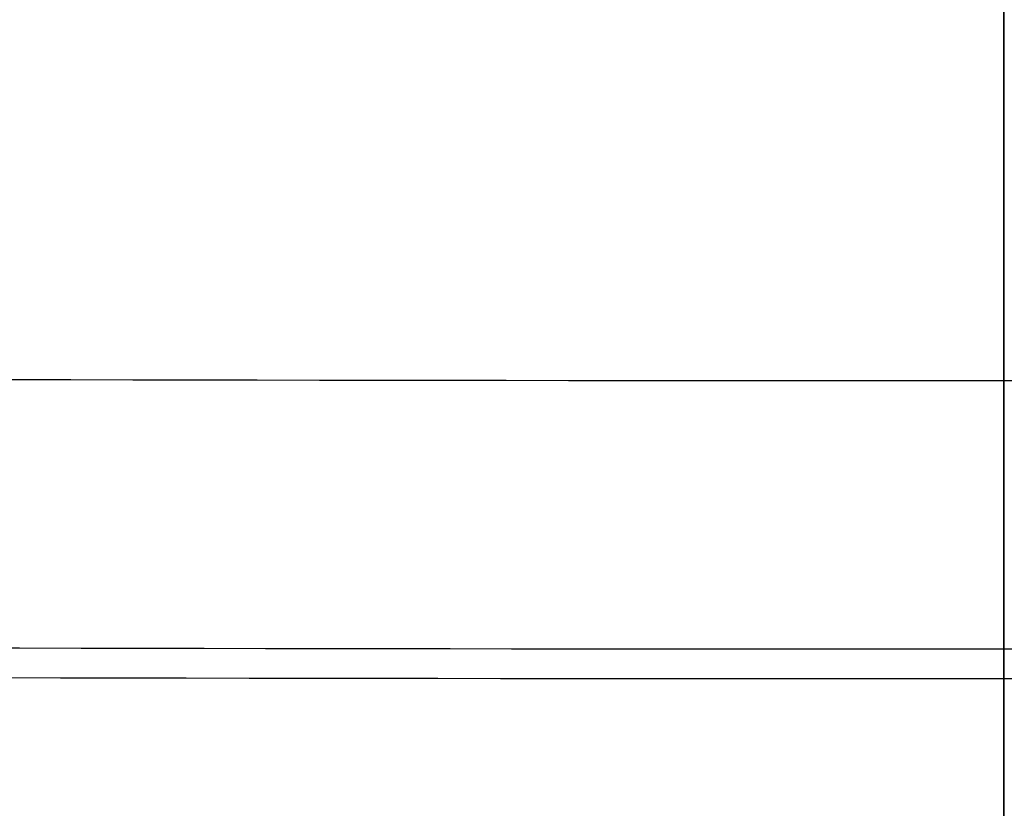
# Model space of a CAD drawing. Units: millimetres. Extents: x -287 to 272, y -16 to 525.
# Drawn here: x -33 to -7, y 56 to 77 of the extents above; entities that cross this region are included whole.
import ezdxf

# ---------------------------------------------------------------- set-up
doc = ezdxf.new("R2010")
doc.units = ezdxf.units.MM
doc.header["$MEASUREMENT"] = 0
doc.layers.add('Predeterminado', color=7, linetype='Continuous', true_color=0x000000)

msp = doc.modelspace()

# ---------------------------------------------------------------- linework, layer by layer
at = {"layer": 'Predeterminado', "color": 253, "true_color": 0x98aaaf}
for p, q in [((-7.482, 44.916, 431.68), (-7.482, 59.895, 430.895)), ((-7.482, 44.131, 416.7), (-7.482, 59.11, 415.915))]:
    msp.add_line(p, q, dxfattribs=at)
at = {"layer": 'Predeterminado', "color": 253, "true_color": 0x98aaaf, "extrusion": (-4.33681e-17, 0.99863, -0.052336)}
msp.add_arc((7.482, 1103.439, 44.762), 677.5, 252.133618, 287.866382, dxfattribs=at)
at = {"layer": 'Predeterminado', "color": 253, "true_color": 0x98aaaf, "extrusion": (0, 0.99863, -0.052336)}
msp.add_arc((7.482, 1103.439, 44.762), 677.5, 252.133618, 287.866382, dxfattribs=at)
at = {"layer": 'Predeterminado', "color": 253, "true_color": 0x98aaaf, "extrusion": (1, -6.92938e-18, 3.63154e-19)}
for start, end in [(357, 87), (267, 357)]:
    msp.add_arc((59.502, 423.405, -7.482), 7.5, start, end, dxfattribs=at)
at = {"layer": 'Predeterminado', "color": 253, "true_color": 0x98aaaf, "extrusion": (-3.53884e-16, 0.99863, -0.052336)}
msp.add_arc((7.482, 1103.439, 37.262), 670, 252.133618, 287.866382, dxfattribs=at)
at = {"layer": 'Predeterminado', "color": 253, "true_color": 0x98aaaf, "extrusion": (-2.68882e-16, 0.99863, -0.052336)}
msp.add_arc((7.482, 1103.439, 37.262), 685, 252.133618, 287.866382, dxfattribs=at)
at = {"layer": 'Predeterminado'}
for points, knots in [([(-7.482, 492.863, 753.127), (-7.482, 480.849, 704.704), (-7.482, 468.835, 656.282), (-7.482, 456.822, 607.859), (-7.482, 448.981, 576.256), (-7.482, 441.14, 544.653), (-7.482, 433.3, 513.051), (-7.482, 431.339, 505.15), (-7.482, 429.377, 497.251), (-7.482, 427.433, 489.351), (-7.482, 426.947, 487.376), (-7.482, 426.462, 485.401), (-7.482, 425.979, 483.426), (-7.482, 425.496, 481.451), (-7.482, 425.038, 479.47), (-7.482, 424.477, 477.423), (-7.482, 423.916, 475.376), (-7.482, 423.242, 473.3), (-7.482, 422.392, 471.276), (-7.482, 421.541, 469.252), (-7.482, 420.505, 467.28), (-7.482, 419.316, 465.425), (-7.482, 416.937, 461.715), (-7.482, 413.95, 458.414), (-7.482, 410.503, 455.678), (-7.482, 407.055, 452.941), (-7.482, 403.155, 450.786), (-7.482, 399.008, 449.313), (-7.482, 396.935, 448.577), (-7.482, 394.798, 448.01), (-7.482, 392.623, 447.631), (-7.482, 390.449, 447.252), (-7.482, 388.263, 447.069), (-7.482, 386.102, 447.022), (-7.482, 383.941, 446.975), (-7.482, 381.875, 447.057), (-7.482, 379.846, 447.115), (-7.482, 377.817, 447.173), (-7.482, 375.78, 447.228), (-7.482, 373.746, 447.285), (-7.482, 341.203, 448.186), (-7.482, 308.652, 449.029), (-7.482, 276.103, 449.888), (-7.482, 243.553, 450.747), (-7.482, 211.004, 451.608), (-7.482, 178.454, 452.468), (-7.482, 113.532, 454.184), (-7.482, 48.611, 455.898), (-7.482, -16.311, 457.614)], [45.981234, 45.981234, 45.981234, 45.981234, 196.597398, 196.597398, 196.597398, 294.896097, 294.896097, 294.896097, 319.470772, 319.470772, 319.470772, 325.61444, 325.61444, 325.61444, 331.758109, 331.758109, 331.758109, 337.901778, 337.901778, 337.901778, 344.045446, 344.045446, 344.045446, 356.332784, 356.332784, 356.332784, 368.620121, 368.620121, 368.620121, 374.76379, 374.76379, 374.76379, 380.907459, 380.907459, 380.907459, 387.051127, 387.051127, 387.051127, 393.194796, 393.194796, 393.194796, 491.493495, 491.493495, 491.493495, 589.792194, 589.792194, 589.792194, 785.854267, 785.854267, 785.854267, 785.854267]), ([(-7.482, -1.154, 460.215), (-7.482, 30.132, 459.389), (-7.482, 92.705, 457.735), (-7.482, 186.565, 455.256), (-7.482, 264.781, 453.188), (-7.482, 319.532, 451.744), (-7.482, 346.908, 451.017), (-7.482, 362.551, 450.595), (-7.482, 371.35, 450.353), (-7.482, 377.216, 450.191), (-7.482, 379.66, 450.123), (-7.482, 381.615, 450.065), (-7.482, 383.571, 450.013), (-7.482, 386.017, 449.991), (-7.482, 388.949, 450.142), (-7.482, 392.832, 450.624), (-7.482, 399.49, 452.314), (-7.482, 408.249, 456.934), (-7.482, 415.123, 464.063), (-7.482, 419.093, 470.837), (-7.482, 420.814, 475.424), (-7.482, 421.861, 479.197), (-7.482, 422.785, 482.998), (-7.482, 425.345, 493.448), (-7.482, 435.237, 533.317), (-7.482, 452.193, 601.664), (-7.482, 472.314, 682.764), (-7.482, 484.899, 733.487), (-7.482, 489.947, 753.834)], [15.191816, 15.191816, 15.191816, 15.191816, 109.200581, 203.209346, 297.21811, 344.222493, 367.724684, 379.475779, 391.226875, 394.164649, 397.102423, 398.57131, 400.040197, 402.97797, 405.915744, 408.853518, 414.729066, 426.480162, 438.231257, 444.106805, 449.982353, 452.920127, 455.857901, 461.733448, 485.235639, 579.244404, 673.253169, 736.223025, 736.223025, 736.223025, 736.223025])]:
    msp.add_open_spline(points, degree=3, knots=knots, dxfattribs=at)

doc.saveas('drawing.dxf')
